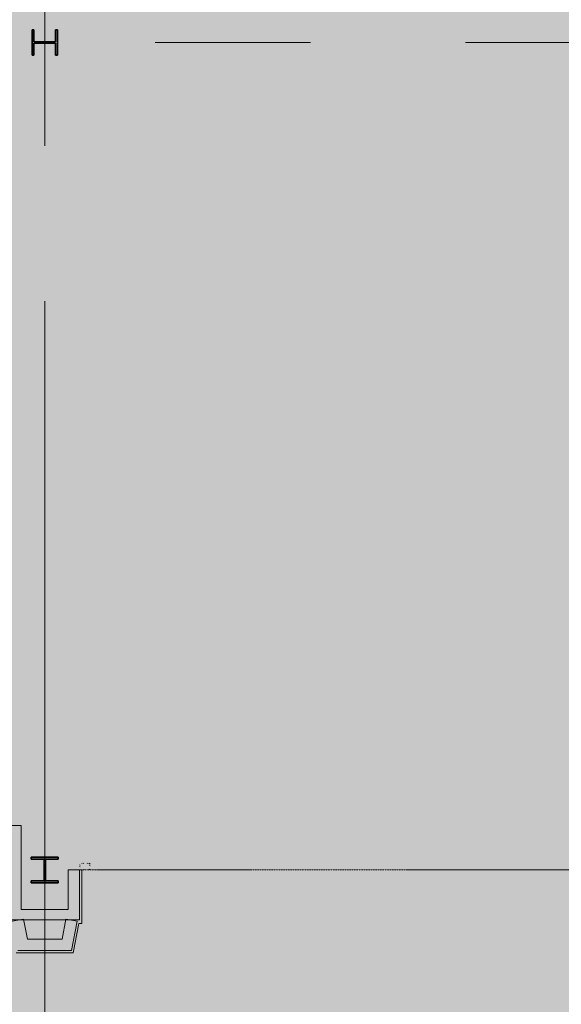
# Model space of a CAD drawing. Units: inches. Extents: x 0 to 31410, y 0 to 14917.
# Drawn here: x 5565 to 5879, y 4522 to 5093 of the extents above; entities that cross this region are included whole.
import ezdxf
from ezdxf.enums import TextEntityAlignment as Align

# ---------------------------------------------------------------- set-up
doc = ezdxf.new("R2010")
doc.units = ezdxf.units.IN
doc.header["$MEASUREMENT"] = 0
doc.linetypes.add('02 DIV 01 Partitions$0$HIDDEN2', pattern=[0.1875, 0.125, -0.0625])
doc.linetypes.add('CENTER2', pattern=[1.125, 0.75, -0.125, 0.125, -0.125])
doc.layers.add('G-AIRPORT', color=15, linetype='Continuous', lineweight=9)
doc.styles.add('02 DIV 04 Partition$0$RomanS', font='romans.shx')

# ---------------------------------------------------------------- blocks, each defined once
blk = doc.blocks.new('KEYPLAN T3')
at = {"layer": 'G-AIRPORT', "color": 253, "linetype": 'CENTER2', "lineweight": 5, "ltscale": 720}
for p, q in [((5579.94, 3580.01), (5579.94, 6136.01)), ((2583.94, 5080.01), (6041.94, 5080.01)), ((1739.94, 4600.01), (6041.94, 4600.01))]:
    blk.add_line(p, q, dxfattribs=at)
at = {"layer": 'G-AIRPORT', "color": 15, "linetype": 'Continuous', "lineweight": 35}
for p, q in [((5573.64, 5087.37), (5572.61, 5087.37)), ((5572.61, 5087.37), (5572.61, 5072.65)), ((5573.64, 5080.33), (5573.64, 5087.37)), ((5587.27, 5087.37), (5586.24, 5087.37)), ((5586.24, 5087.37), (5586.24, 5080.33)), ((5587.27, 5072.65), (5587.27, 5087.37)), ((5586.24, 5080.33), (5573.64, 5080.33)), ((5573.64, 5072.65), (5573.64, 5079.69)), ((5573.64, 5079.69), (5586.24, 5079.69)), ((5586.24, 5079.69), (5586.24, 5072.65)), ((5572.61, 5072.65), (5573.64, 5072.65)), ((5586.24, 5072.65), (5587.27, 5072.65)), ((5587.72, 4607.5), (5572.15, 4607.5)), ((5572.15, 4607.5), (5572.15, 4606.31)), ((5572.15, 4606.31), (5579.56, 4606.31)), ((5579.56, 4606.31), (5579.56, 4593.71)), ((5580.31, 4593.71), (5580.31, 4606.31)), ((5580.31, 4606.31), (5587.72, 4606.31)), ((5587.72, 4606.31), (5587.72, 4607.5)), ((5579.56, 4593.71), (5572.15, 4593.71)), ((5572.15, 4593.71), (5572.15, 4592.52)), ((5572.15, 4592.52), (5587.72, 4592.52)), ((5587.72, 4593.71), (5580.31, 4593.71)), ((5587.72, 4592.52), (5587.72, 4593.71))]:
    blk.add_line(p, q, dxfattribs=at)
at = {"layer": 'G-AIRPORT', "color": 15, "linetype": 'Continuous'}
for p, q in [((5566.31, 4625.76), (5559.69, 4625.76)), ((5566.31, 4577), (5566.31, 4625.76)), ((5600.19, 4600.01), (5593.56, 4600.01)), ((5593.56, 4600.01), (5593.56, 4577)), ((5600.19, 4571), (5600.19, 4600.01)), ((5593.56, 4577), (5566.31, 4577)), ((5559.69, 4571), (5600.19, 4571)), ((5567.62, 4571.55), (5561.11, 4570.29)), ((5569.88, 4559.88), (5567.62, 4571.55)), ((5592.26, 4571.55), (5589.99, 4559.88)), ((5598.76, 4570.29), (5592.26, 4571.55)), ((5595.45, 4553.26), (5598.76, 4570.29)), ((5589.99, 4559.88), (5569.88, 4559.88)), ((5564.42, 4553.26), (5595.45, 4553.26))]:
    blk.add_line(p, q, dxfattribs=at)
at = {"layer": 'G-AIRPORT', "color": 15}
for p, q in [((5601.62, 4603.76), (5601.37, 4604.01)), ((5602.68, 4603.76), (5602.43, 4604.01)), ((5604.8, 4603.76), (5604.55, 4604.01)), ((5606.19, 4603.43), (5605.61, 4604.01)), ((5600.44, 4602.82), (5600.19, 4603.07)), ((5600.44, 4601.76), (5600.19, 4602.01)), ((5600.19, 4600.01), (5601.44, 4600.01)), ((5601.44, 4600.01), (5601.44, 4569.04)), ((5602.19, 4600.01), (5601.94, 4600.26)), ((5603.25, 4600.01), (5603, 4600.26)), ((5605.37, 4600.01), (5605.12, 4600.26)), ((5606.19, 4602.37), (5605.94, 4602.62)), ((5606.14, 4600.3), (5605.94, 4600.5)), ((5599.79, 4569.04), (5596.48, 4552.01)), ((5601.44, 4569.04), (5599.79, 4569.04)), ((5596.48, 4552.01), (5563.39, 4552.01))]:
    blk.add_line(p, q, dxfattribs=at)
at = {"layer": 'G-AIRPORT', "color": 15, "linetype": '02 DIV 01 Partitions$0$HIDDEN2'}
blk.add_line((6020.44, 4600.01), (5600.19, 4600.01), dxfattribs=at)
at = {"layer": 'G-AIRPORT', "color": 15, "style": '02 DIV 04 Partition$0$RomanS', "width": 0.75}
for p in [(18753.01, 4744.1, -8.5), (18778.25, 4613.39)]:
    blk.add_attdef('PGALWindowObjects:WindowNumber', text='', height=4, dxfattribs=at).set_placement(p, align=Align.MIDDLE_CENTER)

msp = doc.modelspace()

# ---------------------------------------------------------------- hatches: boundary and pattern name
at = {"true_color": 0x00ff00}
h = msp.add_hatch(color=3, dxfattribs=at)
h.dxf.hatch_style = 1
h.paths.add_polyline_path([(5016.71, 4172.98), (6713.44, 4172.98), (6713.44, 5465.02), (5016.71, 5465.02)])

# ---------------------------------------------------------------- block references
msp.add_blockref('KEYPLAN T3', (0, 0))

doc.saveas('drawing.dxf')
